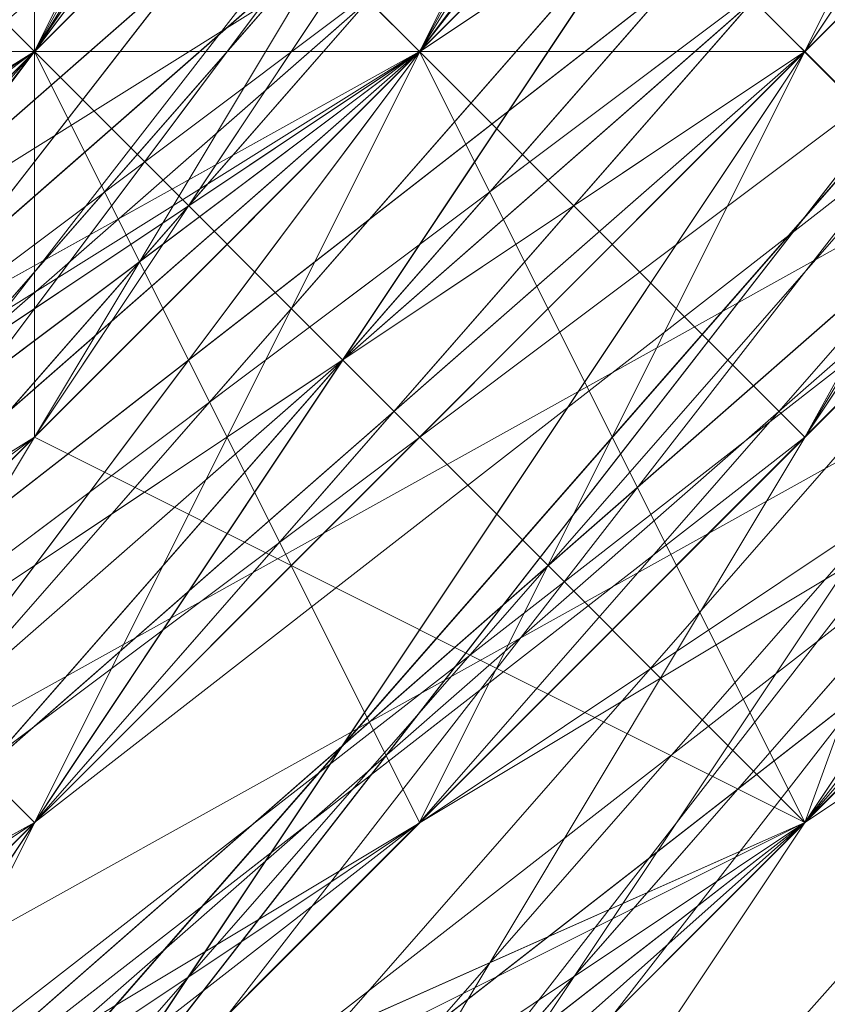
# Model space of a CAD drawing. Units: millimetres. Extents: x 481939 to 490546, y 86791 to 96095.
# Drawn here: x 484025 to 484031, y 89588 to 89596 of the extents above; entities that cross this region are included whole.
import ezdxf

# ---------------------------------------------------------------- set-up
doc = ezdxf.new("R2010")
doc.units = ezdxf.units.MM
doc.layers.add('МАФЫ НАШИ', color=7, linetype='Continuous', lineweight=25)

# ---------------------------------------------------------------- blocks, each defined once
blk = doc.blocks.new('орьтнг86ам')
at = {"layer": 'МАФЫ НАШИ', "lineweight": 13}
for points in [[(484043.6087, 89608.6834), (484024.7812, 89580.4421), (484043.6087, 89608.6834), (484021.6433, 89583.58), (484043.6087, 89608.6834), (484037.3329, 89614.9592), (484043.6087, 89608.6834), (484049.8845, 89643.2005), (484037.3329, 89614.9592), (484037.3329, 89618.0971), (484037.3329, 89614.9592), (484046.7466, 89646.3384)], [(484043.6087, 89633.7867), (484031.057, 89602.4075), (484027.9191, 89605.5455), (484031.057, 89602.4075), (484046.7466, 89630.6488), (484034.1949, 89596.1317), (484031.057, 89602.4075), (484034.1949, 89596.1317), (484009.0916, 89574.1663), (484034.1949, 89596.1317), (484012.2295, 89571.0284), (484034.1949, 89596.1317), (484005.9537, 89580.4421), (484034.1949, 89596.1317), (484009.0916, 89571.0284)], [(484005.9537, 89580.4421), (484031.057, 89602.4075), (484009.0916, 89580.4421), (484031.057, 89602.4075), (484009.0916, 89580.4421), (484031.057, 89602.4075), (484005.9537, 89583.58)], [(484009.0916, 89580.4421), (484034.1949, 89602.4075), (484009.0916, 89580.4421)], [(484046.7466, 89627.5109), (484034.1949, 89592.9938), (484009.0916, 89567.8904), (484034.1949, 89592.9938), (484005.9537, 89571.0284), (484034.1949, 89592.9938), (484027.9191, 89599.2696), (484005.9537, 89571.0284), (483974.5745, 89555.3388), (484005.9537, 89571.0284), (483974.5745, 89561.6146), (484005.9537, 89571.0284), (484005.9537, 89580.4421), (483974.5745, 89561.6146), (483940.0574, 89555.3388), (483974.5745, 89561.6146), (483940.0574, 89558.4767), (483974.5745, 89561.6146), (483974.5745, 89567.8904), (483940.0574, 89558.4767)], [(484056.1604, 89633.7867), (484043.6087, 89599.2696), (484056.1604, 89633.7867), (484040.4708, 89602.4075), (484056.1604, 89633.7867), (484046.7466, 89636.9246), (484040.4708, 89602.4075), (484018.5053, 89574.1663), (484040.4708, 89602.4075), (484015.3674, 89577.3042), (484040.4708, 89602.4075), (484034.1949, 89608.6834), (484015.3674, 89577.3042), (483987.1262, 89558.4767)], [(483977.7124, 89555.3388), (484009.0916, 89574.1663), (484031.057, 89602.4075), (484034.1949, 89596.1317), (484009.0916, 89574.1663), (484034.1949, 89596.1317), (484012.2295, 89571.0284), (484034.1949, 89596.1317), (484046.7466, 89630.6488), (484053.0224, 89624.373), (484034.1949, 89596.1317), (484053.0224, 89624.373), (484037.3329, 89592.9938), (484053.0224, 89624.373)], [(484049.8845, 89652.6142), (484043.6087, 89621.2351), (484049.8845, 89652.6142), (484040.4708, 89621.2351), (484043.6087, 89621.2351), (484027.9191, 89596.1317), (484043.6087, 89621.2351), (484024.7812, 89596.1317), (484027.9191, 89596.1317), (484046.7466, 89621.2351)], [(484046.7466, 89640.0626), (484034.1949, 89611.8213), (484043.6087, 89643.2005), (484034.1949, 89611.8213), (484012.2295, 89583.58), (484012.2295, 89589.8559), (484012.2295, 89583.58), (484034.1949, 89608.6834), (484015.3674, 89577.3042), (484012.2295, 89583.58), (484015.3674, 89577.3042), (483983.9882, 89561.6146), (484015.3674, 89577.3042), (483987.1262, 89558.4767), (484024.7812, 89571.0284), (483987.1262, 89558.4767), (484021.6433, 89574.1663), (484024.7812, 89571.0284), (484056.1604, 89596.1317), (484024.7812, 89571.0284), (484049.8845, 89599.2696)], [(483858.4715, 89646.3384), (483867.8853, 89618.0971), (483855.3336, 89646.3384), (483867.8853, 89618.0971), (483864.7473, 89614.9592), (483886.7128, 89586.718), (483886.7128, 89589.8559), (483914.954, 89571.0284), (483886.7128, 89586.718), (483914.954, 89571.0284), (483914.954, 89567.8904), (483946.3332, 89561.6146), (483946.3332, 89564.7525), (483980.8503, 89567.8904), (483946.3332, 89561.6146), (483980.8503, 89567.8904), (483980.8503, 89564.7525), (484012.2295, 89577.3042), (484009.0916, 89580.4421), (484034.1949, 89602.4075), (484012.2295, 89577.3042), (484034.1949, 89602.4075), (484037.3329, 89602.4075), (484053.0224, 89630.6488)], [(483855.3336, 89640.0626), (483871.0232, 89608.6834), (483892.9886, 89586.718), (483871.0232, 89608.6834), (483892.9886, 89586.718), (483892.9886, 89583.58), (483921.2299, 89564.7525), (483921.2299, 89567.8904), (483955.747, 89564.7525), (483921.2299, 89564.7525), (483955.747, 89564.7525), (483955.747, 89561.6146), (483990.2641, 89564.7525), (483987.1262, 89567.8904), (484015.3674, 89583.58), (483990.2641, 89564.7525), (484015.3674, 89583.58), (484018.5053, 89583.58), (484040.4708, 89608.6834), (484037.3329, 89608.6834), (484049.8845, 89640.0626), (484040.4708, 89608.6834), (484049.8845, 89640.0626)], [(483930.6436, 89564.7525), (483965.1607, 89561.6146), (483962.0228, 89564.7525), (483993.402, 89571.0284), (483965.1607, 89561.6146), (483993.402, 89571.0284), (483996.5399, 89567.8904), (484024.7812, 89586.718), (484021.6433, 89589.8559), (484043.6087, 89614.9592), (484024.7812, 89586.718), (484043.6087, 89614.9592), (484046.7466, 89614.9592), (484056.1604, 89646.3384)], [(483905.5403, 89574.1663), (483936.9195, 89561.6146), (483936.9195, 89564.7525), (483971.4366, 89564.7525), (483936.9195, 89561.6146), (483971.4366, 89564.7525), (483971.4366, 89561.6146), (484002.8158, 89571.0284), (484002.8158, 89574.1663), (484027.9191, 89596.1317), (484002.8158, 89571.0284), (484027.9191, 89596.1317), (484031.057, 89592.9938), (484049.8845, 89621.2351), (484046.7466, 89621.2351), (484053.0224, 89655.7522)], [(483855.3336, 89649.4763), (483864.7473, 89614.9592), (483867.8853, 89618.0971), (483886.7128, 89592.9938), (483864.7473, 89614.9592), (483886.7128, 89592.9938), (483883.5749, 89589.8559), (483911.8161, 89571.0284), (483914.954, 89574.1663), (483946.3332, 89564.7525), (483911.8161, 89571.0284), (483946.3332, 89564.7525), (483946.3332, 89561.6146), (483980.8503, 89564.7525), (483977.7124, 89567.8904), (484009.0916, 89580.4421), (483980.8503, 89564.7525), (484009.0916, 89580.4421), (484012.2295, 89577.3042), (484037.3329, 89599.2696), (484034.1949, 89602.4075), (484049.8845, 89630.6488), (484037.3329, 89599.2696), (484049.8845, 89630.6488)], [(483858.4715, 89643.2005), (483871.0232, 89611.8213), (483855.3336, 89640.0626), (483871.0232, 89611.8213), (483867.8853, 89608.6834), (483889.8507, 89583.58), (483892.9886, 89586.718), (483921.2299, 89571.0284), (483889.8507, 89583.58), (483921.2299, 89571.0284), (483921.2299, 89567.8904), (483952.6091, 89561.6146), (483952.6091, 89564.7525), (483987.1262, 89567.8904), (483952.6091, 89561.6146), (483987.1262, 89567.8904), (483987.1262, 89564.7525), (484018.5053, 89580.4421), (484015.3674, 89583.58), (484037.3329, 89608.6834), (484018.5053, 89580.4421), (484037.3329, 89608.6834), (484040.4708, 89605.5455), (484053.0224, 89636.9246)], [(484049.8845, 89636.9246), (484040.4708, 89605.5455), (484049.8845, 89636.9246), (484037.3329, 89608.6834), (484040.4708, 89605.5455), (484018.5053, 89580.4421), (484015.3674, 89583.58), (483987.1262, 89564.7525), (484015.3674, 89583.58), (483987.1262, 89567.8904), (483987.1262, 89564.7525), (483952.6091, 89561.6146), (483952.6091, 89564.7525), (483921.2299, 89567.8904), (483952.6091, 89564.7525), (483921.2299, 89571.0284), (483921.2299, 89567.8904), (483889.8507, 89583.58), (483892.9886, 89586.718), (483867.8853, 89608.6834), (483892.9886, 89586.718), (483871.0232, 89611.8213), (483867.8853, 89608.6834), (483855.3336, 89640.0626)], [(484053.0224, 89630.6488), (484037.3329, 89599.2696), (484034.1949, 89602.4075), (484012.2295, 89577.3042), (484034.1949, 89602.4075), (484009.0916, 89580.4421), (484012.2295, 89577.3042), (483980.8503, 89564.7525), (483977.7124, 89567.8904), (483946.3332, 89561.6146), (483977.7124, 89567.8904), (483946.3332, 89564.7525), (483946.3332, 89561.6146), (483911.8161, 89571.0284), (483914.954, 89574.1663), (483883.5749, 89589.8559), (483914.954, 89574.1663), (483886.7128, 89592.9938), (483883.5749, 89589.8559), (483864.7473, 89614.9592), (483867.8853, 89618.0971), (483855.3336, 89649.4763), (483867.8853, 89618.0971), (483858.4715, 89649.4763)], [(484049.8845, 89621.2351), (484046.7466, 89621.2351), (484031.057, 89592.9938), (484046.7466, 89621.2351), (484027.9191, 89596.1317), (484031.057, 89592.9938), (484002.8158, 89571.0284), (484002.8158, 89574.1663), (483971.4366, 89561.6146), (484002.8158, 89574.1663), (483971.4366, 89564.7525), (483971.4366, 89561.6146), (483936.9195, 89561.6146), (483936.9195, 89564.7525), (483905.5403, 89574.1663), (483936.9195, 89564.7525), (483905.5403, 89577.3042), (483905.5403, 89574.1663), (483880.4369, 89596.1317), (483861.6094, 89624.373), (483880.4369, 89596.1317), (483864.7473, 89624.373), (483861.6094, 89624.373), (483855.3336, 89655.7522)], [(484053.0224, 89646.3384), (484046.7466, 89614.9592), (484053.0224, 89646.3384), (484043.6087, 89614.9592), (484046.7466, 89614.9592), (484024.7812, 89586.718), (484021.6433, 89589.8559), (483996.5399, 89567.8904), (484021.6433, 89589.8559), (483993.402, 89571.0284), (483996.5399, 89567.8904), (483965.1607, 89561.6146), (483962.0228, 89564.7525), (483930.6436, 89564.7525), (483962.0228, 89564.7525), (483930.6436, 89567.8904)], [(484056.1604, 89640.0626), (484040.4708, 89608.6834), (484037.3329, 89608.6834), (484018.5053, 89583.58), (484037.3329, 89608.6834), (484015.3674, 89583.58), (484018.5053, 89583.58), (483990.2641, 89564.7525), (483987.1262, 89567.8904), (483955.747, 89561.6146), (483987.1262, 89567.8904), (483955.747, 89564.7525), (483955.747, 89561.6146), (483921.2299, 89564.7525), (483921.2299, 89567.8904), (483892.9886, 89583.58), (483921.2299, 89567.8904), (483892.9886, 89586.718), (483892.9886, 89583.58), (483871.0232, 89608.6834), (483855.3336, 89640.0626), (483871.0232, 89608.6834), (483858.4715, 89640.0626)], [(484049.8845, 89630.6488), (484037.3329, 89602.4075), (484049.8845, 89630.6488), (484034.1949, 89602.4075), (484037.3329, 89602.4075), (484012.2295, 89577.3042), (484009.0916, 89580.4421), (483980.8503, 89564.7525), (484009.0916, 89580.4421), (483980.8503, 89567.8904), (483980.8503, 89564.7525), (483946.3332, 89561.6146), (483946.3332, 89564.7525), (483914.954, 89567.8904), (483946.3332, 89564.7525), (483914.954, 89571.0284), (483914.954, 89567.8904), (483886.7128, 89586.718), (483886.7128, 89589.8559), (483864.7473, 89614.9592), (483886.7128, 89589.8559), (483867.8853, 89618.0971), (483864.7473, 89614.9592), (483855.3336, 89646.3384)], [(484053.0224, 89646.3384), (484043.6087, 89614.9592), (484021.6433, 89589.8559), (484018.5053, 89589.8559), (484040.4708, 89614.9592), (484021.6433, 89589.8559), (484040.4708, 89614.9592), (484037.3329, 89614.9592), (484046.7466, 89643.2005), (484040.4708, 89614.9592), (484046.7466, 89643.2005), (484046.7466, 89640.0626), (484049.8845, 89671.4417), (484046.7466, 89643.2005), (484049.8845, 89671.4417)], [(484049.8845, 89640.0626), (484037.3329, 89608.6834), (484053.0224, 89636.9246), (484037.3329, 89608.6834), (484040.4708, 89608.6834), (484018.5053, 89583.58), (484015.3674, 89586.718), (483987.1262, 89571.0284), (484018.5053, 89583.58), (483987.1262, 89571.0284), (483987.1262, 89567.8904), (483955.747, 89561.6146), (483952.6091, 89564.7525), (483921.2299, 89571.0284), (483955.747, 89561.6146), (483921.2299, 89571.0284), (483921.2299, 89567.8904), (483892.9886, 89583.58), (483892.9886, 89586.718), (483874.1611, 89611.8213), (483892.9886, 89583.58), (483874.1611, 89611.8213), (483871.0232, 89608.6834), (483858.4715, 89640.0626)], [(484053.0224, 89662.028), (484046.7466, 89630.6488), (484056.1604, 89665.1659), (484046.7466, 89630.6488), (484053.0224, 89630.6488), (484037.3329, 89602.4075), (484031.057, 89602.4075), (484009.0916, 89580.4421), (484037.3329, 89602.4075), (484009.0916, 89580.4421), (484012.2295, 89577.3042), (483980.8503, 89564.7525), (483977.7124, 89567.8904), (483946.3332, 89564.7525), (483980.8503, 89564.7525), (483946.3332, 89564.7525), (483946.3332, 89561.6146), (483914.954, 89571.0284)], [(484049.8845, 89624.373), (484043.6087, 89624.373), (484027.9191, 89596.1317), (484049.8845, 89624.373), (484027.9191, 89596.1317), (484031.057, 89596.1317), (484005.9537, 89574.1663), (484002.8158, 89577.3042), (483971.4366, 89567.8904), (484005.9537, 89574.1663), (483971.4366, 89567.8904), (483971.4366, 89561.6146), (483940.0574, 89561.6146), (483940.0574, 89567.8904), (483908.6782, 89577.3042), (483940.0574, 89561.6146), (483908.6782, 89577.3042)], [(484053.0224, 89649.4763), (484040.4708, 89618.0971), (484056.1604, 89649.4763), (484040.4708, 89618.0971), (484046.7466, 89614.9592), (484024.7812, 89589.8559), (484021.6433, 89592.9938), (483996.5399, 89574.1663), (484024.7812, 89589.8559), (483996.5399, 89574.1663), (483996.5399, 89571.0284), (483965.1607, 89561.6146), (483965.1607, 89564.7525), (483930.6436, 89567.8904), (483965.1607, 89561.6146), (483930.6436, 89567.8904)], [(484053.0224, 89640.0626), (484040.4708, 89608.6834), (484037.3329, 89611.8213), (484015.3674, 89586.718), (484040.4708, 89608.6834), (484015.3674, 89586.718), (484018.5053, 89583.58), (483990.2641, 89567.8904), (483987.1262, 89571.0284), (483955.747, 89564.7525), (483990.2641, 89567.8904), (483955.747, 89564.7525), (483955.747, 89561.6146), (483924.3678, 89567.8904)], [(484053.0224, 89633.7867), (484046.7466, 89633.7867), (484034.1949, 89605.5455), (484053.0224, 89633.7867), (484034.1949, 89605.5455), (484037.3329, 89602.4075), (484012.2295, 89580.4421), (484009.0916, 89583.58), (483980.8503, 89567.8904), (484012.2295, 89580.4421), (483980.8503, 89567.8904), (483983.9882, 89564.7525), (483949.4711, 89561.6146), (483949.4711, 89564.7525), (483918.092, 89574.1663), (483949.4711, 89561.6146), (483918.092, 89574.1663)], [(483914.954, 89567.8904), (483949.4711, 89561.6146), (483949.4711, 89564.7525), (483983.9882, 89564.7525), (483949.4711, 89564.7525), (483980.8503, 89567.8904), (483983.9882, 89564.7525), (484012.2295, 89580.4421), (484009.0916, 89583.58), (484037.3329, 89602.4075), (484009.0916, 89583.58), (484034.1949, 89605.5455), (484037.3329, 89602.4075), (484053.0224, 89633.7867), (484046.7466, 89633.7867), (484056.1604, 89665.1659), (484046.7466, 89633.7867), (484053.0224, 89665.1659)], [(483924.3678, 89571.0284), (483955.747, 89561.6146), (483924.3678, 89571.0284), (483955.747, 89564.7525), (483955.747, 89561.6146), (483990.2641, 89567.8904), (483987.1262, 89571.0284), (484018.5053, 89583.58), (483987.1262, 89571.0284), (484015.3674, 89586.718), (484018.5053, 89583.58), (484040.4708, 89608.6834), (484037.3329, 89611.8213), (484053.0224, 89640.0626), (484037.3329, 89611.8213), (484049.8845, 89640.0626)], [(483930.6436, 89564.7525), (483965.1607, 89561.6146), (483965.1607, 89564.7525), (483996.5399, 89571.0284), (483965.1607, 89564.7525), (483996.5399, 89574.1663), (483996.5399, 89571.0284), (484024.7812, 89589.8559), (484021.6433, 89592.9938), (484046.7466, 89614.9592), (484021.6433, 89592.9938), (484040.4708, 89618.0971), (484046.7466, 89614.9592), (484056.1604, 89649.4763)], [(483908.6782, 89574.1663), (483940.0574, 89561.6146), (483940.0574, 89567.8904), (483971.4366, 89561.6146), (483940.0574, 89567.8904), (483971.4366, 89567.8904), (483971.4366, 89561.6146), (484005.9537, 89574.1663), (484002.8158, 89577.3042), (484031.057, 89596.1317), (484002.8158, 89577.3042), (484027.9191, 89596.1317), (484031.057, 89596.1317), (484049.8845, 89624.373), (484043.6087, 89624.373), (484056.1604, 89655.7522), (484043.6087, 89624.373), (484053.0224, 89655.7522)], [(483914.954, 89574.1663), (483946.3332, 89561.6146), (483914.954, 89574.1663), (483946.3332, 89564.7525), (483946.3332, 89561.6146), (483980.8503, 89564.7525), (483977.7124, 89567.8904), (484012.2295, 89577.3042), (483977.7124, 89567.8904), (484009.0916, 89580.4421), (484012.2295, 89577.3042), (484037.3329, 89602.4075), (484031.057, 89602.4075), (484053.0224, 89630.6488), (484031.057, 89602.4075), (484046.7466, 89630.6488), (484053.0224, 89630.6488)], [(483861.6094, 89640.0626), (483871.0232, 89608.6834), (483861.6094, 89640.0626), (483874.1611, 89611.8213), (483871.0232, 89608.6834), (483892.9886, 89583.58), (483892.9886, 89586.718), (483921.2299, 89567.8904), (483892.9886, 89586.718), (483921.2299, 89571.0284), (483921.2299, 89567.8904), (483955.747, 89561.6146), (483952.6091, 89564.7525), (483987.1262, 89567.8904), (483952.6091, 89564.7525), (483987.1262, 89571.0284), (483987.1262, 89567.8904), (484018.5053, 89583.58), (484015.3674, 89586.718), (484040.4708, 89608.6834), (484015.3674, 89586.718), (484037.3329, 89608.6834), (484040.4708, 89608.6834), (484053.0224, 89636.9246)], [(483905.5403, 89583.58), (483936.9195, 89571.0284), (483908.6782, 89580.4421), (483936.9195, 89571.0284), (483933.7815, 89571.0284), (483965.1607, 89571.0284), (483936.9195, 89571.0284), (483965.1607, 89571.0284), (483993.402, 89577.3042), (483965.1607, 89571.0284), (483993.402, 89577.3042), (483993.402, 89574.1663), (484018.5053, 89592.9938), (483993.402, 89577.3042), (484018.5053, 89592.9938), (484021.6433, 89589.8559), (484040.4708, 89614.9592), (484018.5053, 89592.9938), (484040.4708, 89614.9592), (484046.7466, 89608.6834), (484059.2983, 89643.2005), (484040.4708, 89614.9592), (484059.2983, 89643.2005)], [(484037.3329, 89611.8213), (484015.3674, 89586.718), (484037.3329, 89608.6834), (484012.2295, 89586.718), (484037.3329, 89608.6834), (484015.3674, 89583.58), (484012.2295, 89586.718), (483987.1262, 89574.1663), (484012.2295, 89586.718), (483987.1262, 89571.0284), (483987.1262, 89574.1663), (483958.8849, 89567.8904), (483987.1262, 89574.1663), (483955.747, 89567.8904)], [(484049.8845, 89640.0626), (484037.3329, 89608.6834), (484015.3674, 89583.58), (483987.1262, 89567.8904), (483955.747, 89564.7525), (483921.2299, 89567.8904), (483892.9886, 89586.718), (483871.0232, 89608.6834), (483892.9886, 89586.718), (483892.9886, 89583.58), (483871.0232, 89608.6834), (483858.4715, 89640.0626)], [(484002.8158, 89564.7525), (484027.9191, 89589.8559), (484043.6087, 89621.2351), (484049.8845, 89614.9592), (484027.9191, 89589.8559), (484049.8845, 89614.9592), (484031.057, 89586.718), (484049.8845, 89614.9592)], [(484034.1949, 89592.9938), (484009.0916, 89567.8904), (484034.1949, 89592.9938), (484005.9537, 89571.0284), (484034.1949, 89592.9938), (484027.9191, 89599.2696), (484034.1949, 89592.9938), (484046.7466, 89627.5109), (484027.9191, 89599.2696), (484027.9191, 89605.5455), (484027.9191, 89599.2696), (484043.6087, 89630.6488), (484046.7466, 89665.1659), (484043.6087, 89630.6488), (484046.7466, 89662.028)], [(484021.6433, 89583.58), (483993.402, 89561.6146), (484021.6433, 89583.58), (483993.402, 89564.7525), (484021.6433, 89583.58), (484018.5053, 89589.8559), (484021.6433, 89583.58), (484037.3329, 89614.9592), (484018.5053, 89589.8559), (484018.5053, 89592.9938), (484018.5053, 89589.8559), (484037.3329, 89618.0971), (484046.7466, 89649.4763), (484037.3329, 89618.0971), (484046.7466, 89646.3384)], [(483968.2986, 89558.4767), (484002.8158, 89567.8904), (483968.2986, 89564.7525), (484002.8158, 89567.8904), (483968.2986, 89555.3388), (484002.8158, 89567.8904), (483968.2986, 89558.4767), (484002.8158, 89567.8904), (483999.6778, 89577.3042), (484002.8158, 89567.8904), (484024.7812, 89596.1317), (483999.6778, 89577.3042), (483999.6778, 89580.4421), (483999.6778, 89577.3042), (484024.7812, 89599.2696), (484040.4708, 89627.5109), (484024.7812, 89599.2696), (484040.4708, 89627.5109), (484046.7466, 89658.8901), (484040.4708, 89627.5109), (484046.7466, 89655.7522)], [(483955.747, 89567.8904), (483987.1262, 89571.0284), (483955.747, 89567.8904), (483987.1262, 89571.0284), (483983.9882, 89567.8904), (484015.3674, 89583.58), (483987.1262, 89571.0284), (484015.3674, 89583.58), (484018.5053, 89577.3042), (484040.4708, 89602.4075), (484015.3674, 89583.58), (484040.4708, 89602.4075), (484018.5053, 89574.1663), (484040.4708, 89602.4075), (484015.3674, 89577.3042), (484040.4708, 89602.4075), (484034.1949, 89608.6834), (484040.4708, 89602.4075), (484046.7466, 89636.9246), (484034.1949, 89608.6834), (484034.1949, 89611.8213), (484034.1949, 89608.6834), (484046.7466, 89640.0626)], [(484049.8845, 89614.9592), (484031.057, 89586.718), (484049.8845, 89614.9592), (484027.9191, 89589.8559), (484049.8845, 89614.9592), (484043.6087, 89621.2351), (484049.8845, 89614.9592)], [(484002.8158, 89577.3042), (484027.9191, 89596.1317), (484002.8158, 89580.4421), (484027.9191, 89596.1317), (484002.8158, 89574.1663)], [(483999.6778, 89577.3042), (484024.7812, 89596.1317), (484002.8158, 89574.1663), (484024.7812, 89596.1317), (484021.6433, 89596.1317), (484040.4708, 89621.2351), (484024.7812, 89596.1317), (484040.4708, 89621.2351)], [(483914.954, 89577.3042), (483943.1953, 89567.8904), (483914.954, 89574.1663), (483943.1953, 89567.8904), (483943.1953, 89571.0284), (483974.5745, 89571.0284), (483943.1953, 89567.8904), (483974.5745, 89571.0284), (483971.4366, 89571.0284), (483999.6778, 89580.4421), (483974.5745, 89571.0284), (483999.6778, 89580.4421), (483999.6778, 89577.3042), (484024.7812, 89596.1317), (483999.6778, 89580.4421), (484024.7812, 89596.1317), (484024.7812, 89592.9938), (484043.6087, 89621.2351), (484024.7812, 89596.1317), (484043.6087, 89621.2351), (484049.8845, 89618.0971)], [(484053.0224, 89655.7522), (484043.6087, 89624.373), (484053.0224, 89655.7522), (484043.6087, 89624.373), (484024.7812, 89599.2696), (484043.6087, 89624.373), (484027.9191, 89596.1317), (484024.7812, 89599.2696), (484024.7812, 89596.1317), (484043.6087, 89624.373), (484024.7812, 89599.2696), (484043.6087, 89624.373), (484053.0224, 89655.7522), (484049.8845, 89687.1313), (484056.1604, 89687.1313), (484043.6087, 89718.5105), (484049.8845, 89687.1313), (484043.6087, 89718.5105)], [(484037.3329, 89608.6834), (484015.3674, 89583.58), (483987.1262, 89567.8904), (483983.9882, 89571.0284), (484012.2295, 89586.718), (483987.1262, 89567.8904), (484012.2295, 89586.718), (483987.1262, 89567.8904), (484012.2295, 89586.718), (483983.9882, 89571.0284), (483987.1262, 89567.8904), (483952.6091, 89564.7525), (483921.2299, 89571.0284), (483892.9886, 89586.718), (483896.1265, 89589.8559), (483874.1611, 89614.9592), (483892.9886, 89586.718), (483874.1611, 89614.9592), (483877.299, 89618.0971), (483864.7473, 89646.3384), (483874.1611, 89614.9592), (483864.7473, 89646.3384)], [(484027.9191, 89589.8559), (484002.8158, 89564.7525), (484031.057, 89589.8559), (484002.8158, 89567.8904), (484031.057, 89589.8559), (484024.7812, 89596.1317), (484002.8158, 89567.8904), (483968.2986, 89555.3388), (483999.6778, 89567.8904), (484024.7812, 89596.1317), (484027.9191, 89589.8559), (483999.6778, 89567.8904), (484027.9191, 89589.8559), (484002.8158, 89564.7525), (484031.057, 89589.8559), (484043.6087, 89624.373)], [(484049.8845, 89618.0971), (484031.057, 89589.8559), (484049.8845, 89618.0971), (484034.1949, 89586.718), (484049.8845, 89618.0971), (484031.057, 89589.8559), (484049.8845, 89618.0971)], [(484049.8845, 89643.2005), (484043.6087, 89608.6834), (484024.7812, 89580.4421), (484043.6087, 89608.6834), (484021.6433, 89583.58), (484043.6087, 89608.6834), (484037.3329, 89614.9592), (484021.6433, 89583.58), (483993.402, 89561.6146), (484021.6433, 89583.58), (483993.402, 89564.7525), (484021.6433, 89583.58), (484018.5053, 89589.8559), (483993.402, 89564.7525), (483958.8849, 89555.3388), (483993.402, 89564.7525), (483958.8849, 89558.4767), (483993.402, 89564.7525), (483990.2641, 89574.1663), (483958.8849, 89558.4767)], [(483968.2986, 89564.7525), (483999.6778, 89574.1663), (483968.2986, 89567.8904), (483999.6778, 89574.1663), (484002.8158, 89567.8904), (484031.057, 89589.8559), (483999.6778, 89574.1663), (484031.057, 89589.8559), (484002.8158, 89564.7525), (484027.9191, 89589.8559), (483999.6778, 89567.8904), (484027.9191, 89589.8559), (484024.7812, 89596.1317), (484027.9191, 89589.8559), (484043.6087, 89621.2351), (484024.7812, 89596.1317), (484024.7812, 89599.2696), (484024.7812, 89596.1317), (484040.4708, 89627.5109)], [(484040.4708, 89624.373), (484021.6433, 89599.2696), (484040.4708, 89627.5109), (484021.6433, 89599.2696), (483996.5399, 89577.3042), (483996.5399, 89580.4421), (483996.5399, 89577.3042), (484024.7812, 89596.1317), (483999.6778, 89567.8904), (483996.5399, 89577.3042), (483999.6778, 89567.8904), (483968.2986, 89558.4767), (483999.6778, 89567.8904), (483968.2986, 89555.3388), (483999.6778, 89567.8904)], [(483933.7815, 89574.1663), (483965.1607, 89571.0284), (483933.7815, 89574.1663), (483965.1607, 89571.0284), (483996.5399, 89580.4421), (483965.1607, 89571.0284), (483993.402, 89580.4421), (483996.5399, 89580.4421), (484024.7812, 89599.2696), (483996.5399, 89580.4421), (484021.6433, 89599.2696), (484024.7812, 89599.2696), (484043.6087, 89624.373), (484024.7812, 89599.2696), (484040.4708, 89624.373), (484043.6087, 89624.373), (484027.9191, 89596.1317), (484031.057, 89589.8559), (484049.8845, 89618.0971), (484027.9191, 89596.1317), (484049.8845, 89618.0971)], [(484053.0224, 89627.5109), (484031.057, 89602.4075), (484053.0224, 89627.5109), (484037.3329, 89596.1317), (484031.057, 89602.4075), (484009.0916, 89583.58), (484031.057, 89602.4075), (484009.0916, 89580.4421), (484009.0916, 89583.58)], [(484040.4708, 89624.373), (484024.7812, 89596.1317), (484021.6433, 89599.2696), (484024.7812, 89596.1317), (484043.6087, 89624.373), (484031.057, 89589.8559), (484024.7812, 89596.1317), (484031.057, 89589.8559), (484002.8158, 89567.8904), (484031.057, 89589.8559), (484002.8158, 89564.7525), (484037.3329, 89583.58), (484002.8158, 89564.7525), (484034.1949, 89583.58), (484037.3329, 89583.58), (484062.4362, 89611.8213), (484037.3329, 89583.58), (484059.2983, 89614.9592)], [(484037.3329, 89596.1317), (484009.0916, 89580.4421), (484037.3329, 89596.1317), (484009.0916, 89574.1663)], [(484009.0916, 89580.4421), (484031.057, 89602.4075), (484027.9191, 89602.4075), (484005.9537, 89583.58), (484031.057, 89602.4075), (484005.9537, 89583.58), (484034.1949, 89605.5455), (484005.9537, 89583.58), (484031.057, 89605.5455), (484034.1949, 89605.5455), (484009.0916, 89583.58)], [(484005.9537, 89580.4421), (484031.057, 89599.2696), (484005.9537, 89583.58), (484031.057, 89599.2696), (484034.1949, 89596.1317), (484053.0224, 89624.373), (484031.057, 89599.2696), (484053.0224, 89624.373)], [(483968.2986, 89567.8904), (483999.6778, 89577.3042), (483971.4366, 89571.0284), (483999.6778, 89577.3042), (483999.6778, 89574.1663), (484024.7812, 89592.9938), (483999.6778, 89577.3042), (484024.7812, 89592.9938), (484031.057, 89589.8559), (484049.8845, 89618.0971), (484024.7812, 89592.9938), (484049.8845, 89618.0971), (484034.1949, 89586.718), (484059.2983, 89614.9592), (484034.1949, 89586.718), (484056.1604, 89618.0971)], [(484046.7466, 89608.6834), (484021.6433, 89589.8559), (484046.7466, 89608.6834), (484024.7812, 89583.58), (484021.6433, 89589.8559), (483993.402, 89574.1663), (484021.6433, 89589.8559), (483993.402, 89571.0284), (483993.402, 89574.1663), (483965.1607, 89571.0284), (483993.402, 89574.1663), (483962.0228, 89567.8904), (483965.1607, 89571.0284), (483936.9195, 89567.8904), (483965.1607, 89571.0284), (483936.9195, 89571.0284), (483936.9195, 89567.8904), (483905.5403, 89577.3042), (483936.9195, 89567.8904), (483908.6782, 89580.4421), (483905.5403, 89577.3042)], [(483930.6436, 89574.1663), (483965.1607, 89571.0284), (483930.6436, 89574.1663), (483962.0228, 89571.0284), (483965.1607, 89571.0284), (483999.6778, 89580.4421), (483965.1607, 89571.0284), (483996.5399, 89580.4421), (483999.6778, 89580.4421), (484027.9191, 89596.1317), (483999.6778, 89580.4421), (484024.7812, 89599.2696), (484027.9191, 89596.1317), (484002.8158, 89577.3042), (484002.8158, 89567.8904), (484031.057, 89589.8559), (484002.8158, 89577.3042), (484031.057, 89589.8559)], [(484009.0916, 89574.1663), (484031.057, 89602.4075), (484005.9537, 89580.4421)], [(484005.9537, 89580.4421), (484027.9191, 89599.2696), (484005.9537, 89571.0284)]]:
    blk.add_lwpolyline(points, dxfattribs=at)
for points in [[(484024.7812, 89599.2696), (484002.8158, 89580.4421), (484027.9191, 89596.1317), (484024.7812, 89599.2696), (484027.9191, 89596.1317), (484043.6087, 89624.373), (484053.0224, 89655.7522), (484043.6087, 89624.373), (484024.7812, 89599.2696), (484043.6087, 89624.373)], [(484049.8845, 89624.373), (484062.4362, 89655.7522), (484056.1604, 89621.2351), (484031.057, 89596.1317)], [(484049.8845, 89624.373), (484062.4362, 89655.7522), (484056.1604, 89621.2351), (484031.057, 89596.1317)], [(484043.6087, 89624.373), (484053.0224, 89652.6142), (484043.6087, 89621.2351), (484043.6087, 89624.373), (484043.6087, 89621.2351), (484024.7812, 89596.1317)], [(484043.6087, 89621.2351), (484024.7812, 89596.1317), (484040.4708, 89621.2351), (484043.6087, 89621.2351), (484040.4708, 89621.2351), (484049.8845, 89652.6142), (484043.6087, 89621.2351), (484049.8845, 89652.6142)], [(484043.6087, 89624.373), (484059.2983, 89652.6142), (484049.8845, 89618.0971), (484043.6087, 89624.373), (484049.8845, 89618.0971), (484027.9191, 89596.1317)], [(484046.7466, 89621.2351), (484049.8845, 89652.6142), (484043.6087, 89621.2351), (484046.7466, 89621.2351), (484043.6087, 89621.2351), (484027.9191, 89596.1317)], [(484053.0224, 89618.0971), (484031.057, 89589.8559), (484049.8845, 89618.0971), (484062.4362, 89652.6142)], [(484053.0224, 89618.0971), (484031.057, 89589.8559), (484049.8845, 89618.0971), (484062.4362, 89652.6142)], [(484043.6087, 89621.2351), (484059.2983, 89649.4763), (484049.8845, 89618.0971), (484043.6087, 89621.2351), (484049.8845, 89618.0971), (484024.7812, 89592.9938)], [(484053.0224, 89614.9592), (484031.057, 89589.8559), (484049.8845, 89618.0971), (484062.4362, 89649.4763)], [(484053.0224, 89614.9592), (484031.057, 89589.8559), (484049.8845, 89618.0971), (484062.4362, 89649.4763)], [(484043.6087, 89614.9592), (484049.8845, 89646.3384), (484040.4708, 89614.9592), (484043.6087, 89614.9592), (484040.4708, 89614.9592), (484021.6433, 89589.8559)], [(484046.7466, 89614.9592), (484062.4362, 89646.3384), (484053.0224, 89611.8213), (484024.7812, 89589.8559)], [(484046.7466, 89614.9592), (484062.4362, 89646.3384), (484053.0224, 89611.8213), (484024.7812, 89589.8559)], [(484040.4708, 89614.9592), (484059.2983, 89643.2005), (484046.7466, 89608.6834), (484040.4708, 89614.9592), (484046.7466, 89608.6834), (484021.6433, 89589.8559)], [(484049.8845, 89608.6834), (484024.7812, 89583.58), (484046.7466, 89608.6834), (484062.4362, 89643.2005)], [(484049.8845, 89608.6834), (484024.7812, 89583.58), (484046.7466, 89608.6834), (484062.4362, 89643.2005)], [(484037.3329, 89608.6834), (484046.7466, 89640.0626), (484034.1949, 89608.6834), (484037.3329, 89608.6834), (484034.1949, 89608.6834), (484015.3674, 89583.58)], [(484040.4708, 89608.6834), (484062.4362, 89640.0626), (484046.7466, 89605.5455), (484018.5053, 89583.58)], [(484040.4708, 89608.6834), (484062.4362, 89640.0626), (484046.7466, 89605.5455), (484018.5053, 89583.58)], [(484046.7466, 89605.5455), (484056.1604, 89640.0626), (484040.4708, 89608.6834), (484021.6433, 89577.3042)], [(484046.7466, 89605.5455), (484056.1604, 89640.0626), (484040.4708, 89608.6834), (484021.6433, 89577.3042)], [(484037.3329, 89608.6834), (484046.7466, 89636.9246), (484034.1949, 89608.6834), (484037.3329, 89608.6834), (484034.1949, 89608.6834), (484015.3674, 89583.58)], [(484040.4708, 89608.6834), (484059.2983, 89636.9246), (484046.7466, 89602.4075), (484018.5053, 89583.58)], [(484040.4708, 89608.6834), (484059.2983, 89636.9246), (484046.7466, 89602.4075), (484018.5053, 89583.58)], [(484046.7466, 89602.4075), (484053.0224, 89636.9246), (484040.4708, 89605.5455), (484021.6433, 89577.3042)], [(484046.7466, 89602.4075), (484053.0224, 89636.9246), (484040.4708, 89605.5455), (484021.6433, 89577.3042)], [(484037.3329, 89608.6834), (484056.1604, 89633.7867), (484040.4708, 89602.4075), (484037.3329, 89608.6834), (484040.4708, 89602.4075), (484015.3674, 89583.58)], [(484046.7466, 89599.2696), (484018.5053, 89574.1663), (484043.6087, 89602.4075), (484062.4362, 89633.7867)], [(484043.6087, 89602.4075), (484018.5053, 89577.3042), (484040.4708, 89602.4075), (484059.2983, 89633.7867)], [(484046.7466, 89599.2696), (484018.5053, 89574.1663), (484043.6087, 89602.4075), (484062.4362, 89633.7867)], [(484043.6087, 89602.4075), (484018.5053, 89577.3042), (484040.4708, 89602.4075), (484059.2983, 89633.7867)], [(484034.1949, 89602.4075), (484046.7466, 89630.6488), (484031.057, 89602.4075), (484034.1949, 89602.4075), (484031.057, 89602.4075), (484009.0916, 89580.4421)], [(484034.1949, 89602.4075), (484046.7466, 89630.6488), (484031.057, 89602.4075), (484034.1949, 89602.4075), (484031.057, 89602.4075), (484009.0916, 89580.4421)], [(484037.3329, 89602.4075), (484059.2983, 89630.6488), (484043.6087, 89599.2696), (484012.2295, 89580.4421)], [(484037.3329, 89602.4075), (484059.2983, 89630.6488), (484043.6087, 89599.2696), (484012.2295, 89580.4421)], [(484040.4708, 89596.1317), (484053.0224, 89630.6488), (484037.3329, 89599.2696), (484015.3674, 89571.0284)], [(484043.6087, 89596.1317), (484053.0224, 89630.6488), (484037.3329, 89602.4075), (484015.3674, 89574.1663)], [(484040.4708, 89596.1317), (484053.0224, 89630.6488), (484037.3329, 89599.2696), (484015.3674, 89571.0284)], [(484043.6087, 89596.1317), (484053.0224, 89630.6488), (484037.3329, 89602.4075), (484015.3674, 89574.1663)], [(484027.9191, 89599.2696), (484034.1949, 89592.9938), (484046.7466, 89627.5109), (484027.9191, 89599.2696), (484046.7466, 89627.5109), (484043.6087, 89630.6488)], [(484031.057, 89602.4075), (484046.7466, 89627.5109), (484031.057, 89599.2696), (484031.057, 89602.4075), (484031.057, 89599.2696), (484005.9537, 89583.58)], [(484031.057, 89602.4075), (484053.0224, 89627.5109), (484037.3329, 89596.1317), (484031.057, 89602.4075), (484037.3329, 89596.1317), (484009.0916, 89580.4421)], [(484037.3329, 89602.4075), (484059.2983, 89627.5109), (484040.4708, 89596.1317), (484012.2295, 89577.3042)], [(484037.3329, 89602.4075), (484059.2983, 89627.5109), (484040.4708, 89596.1317), (484012.2295, 89577.3042)], [(484024.7812, 89599.2696), (484024.7812, 89596.1317), (484040.4708, 89627.5109)], [(484024.7812, 89596.1317), (484031.057, 89589.8559), (484043.6087, 89624.373), (484024.7812, 89596.1317), (484043.6087, 89624.373), (484040.4708, 89627.5109)], [(484027.9191, 89596.1317), (483999.6778, 89580.4421), (484024.7812, 89599.2696), (484027.9191, 89596.1317), (484024.7812, 89599.2696), (484043.6087, 89624.373)], [(484024.7812, 89599.2696), (484043.6087, 89624.373), (484024.7812, 89596.1317), (484024.7812, 89599.2696), (484024.7812, 89596.1317), (483999.6778, 89580.4421)], [(484031.057, 89599.2696), (484053.0224, 89624.373), (484034.1949, 89596.1317), (484031.057, 89599.2696), (484034.1949, 89596.1317), (484005.9537, 89580.4421)], [(484040.4708, 89592.9938), (484009.0916, 89574.1663), (484037.3329, 89596.1317), (484056.1604, 89624.373)], [(484037.3329, 89592.9938), (484009.0916, 89571.0284), (484034.1949, 89596.1317), (484056.1604, 89624.373)], [(484040.4708, 89592.9938), (484009.0916, 89574.1663), (484037.3329, 89596.1317), (484056.1604, 89624.373)], [(484037.3329, 89592.9938), (484009.0916, 89571.0284), (484034.1949, 89596.1317), (484056.1604, 89624.373)], [(484021.6433, 89599.2696), (484024.7812, 89596.1317), (484040.4708, 89624.373)], [(484024.7812, 89596.1317), (484027.9191, 89589.8559), (484043.6087, 89621.2351), (484024.7812, 89596.1317), (484043.6087, 89621.2351), (484040.4708, 89624.373)], [(484049.8845, 89624.373), (484031.057, 89596.1317), (484027.9191, 89596.1317)], [(484024.7812, 89596.1317), (484043.6087, 89621.2351), (484024.7812, 89592.9938), (484024.7812, 89596.1317), (484024.7812, 89592.9938), (483999.6778, 89577.3042)], [(484024.7812, 89596.1317), (484040.4708, 89621.2351), (484021.6433, 89596.1317), (484024.7812, 89596.1317), (484021.6433, 89596.1317), (483999.6778, 89577.3042)], [(484027.9191, 89596.1317), (484043.6087, 89621.2351), (484024.7812, 89596.1317), (484027.9191, 89596.1317), (484024.7812, 89596.1317), (484002.8158, 89574.1663)], [(484031.057, 89596.1317), (484056.1604, 89621.2351), (484037.3329, 89589.8559), (484005.9537, 89574.1663)], [(484034.1949, 89589.8559), (484049.8845, 89621.2351), (484031.057, 89592.9938), (484005.9537, 89567.8904)], [(484031.057, 89596.1317), (484056.1604, 89621.2351), (484037.3329, 89589.8559), (484005.9537, 89574.1663)], [(484034.1949, 89589.8559), (484049.8845, 89621.2351), (484031.057, 89592.9938), (484005.9537, 89567.8904)], [(484031.057, 89592.9938), (484049.8845, 89621.2351), (484046.7466, 89621.2351)], [(484024.7812, 89592.9938), (484049.8845, 89618.0971), (484031.057, 89589.8559), (484024.7812, 89592.9938), (484031.057, 89589.8559), (483999.6778, 89574.1663)], [(484034.1949, 89586.718), (484002.8158, 89567.8904), (484031.057, 89589.8559), (484053.0224, 89618.0971)], [(484034.1949, 89586.718), (484002.8158, 89567.8904), (484031.057, 89589.8559), (484053.0224, 89618.0971)], [(484027.9191, 89596.1317), (484049.8845, 89618.0971), (484031.057, 89589.8559), (484027.9191, 89596.1317), (484031.057, 89589.8559), (484002.8158, 89577.3042)], [(484018.5053, 89589.8559), (484021.6433, 89583.58), (484037.3329, 89614.9592), (484018.5053, 89589.8559), (484037.3329, 89614.9592), (484037.3329, 89618.0971)], [(484018.5053, 89592.9938), (484040.4708, 89614.9592), (484021.6433, 89589.8559), (484018.5053, 89592.9938), (484021.6433, 89589.8559), (483993.402, 89574.1663)], [(484021.6433, 89589.8559), (484040.4708, 89614.9592), (484018.5053, 89589.8559), (484021.6433, 89589.8559), (484018.5053, 89589.8559), (483993.402, 89571.0284)], [(484031.057, 89583.58), (484046.7466, 89614.9592), (484024.7812, 89586.718), (483999.6778, 89564.7525)], [(484031.057, 89583.58), (484046.7466, 89614.9592), (484024.7812, 89586.718), (483999.6778, 89564.7525)], [(484031.057, 89586.718), (484002.8158, 89567.8904), (484031.057, 89589.8559), (484053.0224, 89614.9592)], [(484031.057, 89586.718), (484002.8158, 89567.8904), (484031.057, 89589.8559), (484053.0224, 89614.9592)], [(484046.7466, 89614.9592), (484024.7812, 89589.8559), (484021.6433, 89592.9938)], [(484024.7812, 89586.718), (484046.7466, 89614.9592), (484043.6087, 89614.9592)], [(484024.7812, 89589.8559), (484053.0224, 89611.8213), (484031.057, 89583.58), (483996.5399, 89571.0284)], [(484024.7812, 89589.8559), (484053.0224, 89611.8213), (484031.057, 89583.58), (483996.5399, 89571.0284)], [(484012.2295, 89583.58), (484015.3674, 89577.3042), (484034.1949, 89608.6834), (484012.2295, 89583.58), (484034.1949, 89608.6834), (484034.1949, 89611.8213)], [(484015.3674, 89586.718), (483983.9882, 89574.1663), (484012.2295, 89586.718), (484015.3674, 89586.718), (484012.2295, 89586.718), (484037.3329, 89608.6834)], [(484012.2295, 89586.718), (484037.3329, 89608.6834), (484015.3674, 89583.58), (484012.2295, 89586.718), (484015.3674, 89583.58), (483987.1262, 89571.0284)], [(484015.3674, 89583.58), (484034.1949, 89608.6834), (484012.2295, 89586.718), (484015.3674, 89583.58), (484012.2295, 89586.718), (483987.1262, 89567.8904)], [(484015.3674, 89583.58), (484034.1949, 89608.6834), (484012.2295, 89586.718), (484015.3674, 89583.58), (484012.2295, 89586.718), (483987.1262, 89567.8904)], [(484021.6433, 89577.3042), (484040.4708, 89608.6834), (484018.5053, 89583.58), (483990.2641, 89561.6146)], [(484021.6433, 89577.3042), (484040.4708, 89608.6834), (484018.5053, 89583.58), (483990.2641, 89561.6146)], [(484024.7812, 89580.4421), (483993.402, 89564.7525), (484024.7812, 89583.58), (484049.8845, 89608.6834)], [(484024.7812, 89580.4421), (483993.402, 89564.7525), (484024.7812, 89583.58), (484049.8845, 89608.6834)], [(484021.6433, 89589.8559), (484046.7466, 89608.6834), (484024.7812, 89583.58), (484021.6433, 89589.8559), (484024.7812, 89583.58), (483993.402, 89571.0284)], [(484015.3674, 89583.58), (484012.2295, 89586.718), (484034.1949, 89608.6834), (484015.3674, 89583.58), (484034.1949, 89608.6834), (484015.3674, 89583.58), (484034.1949, 89608.6834), (484012.2295, 89586.718)], [(484040.4708, 89608.6834), (484018.5053, 89583.58), (484015.3674, 89586.718)], [(484040.4708, 89608.6834), (484018.5053, 89583.58), (484015.3674, 89586.718)], [(484018.5053, 89580.4421), (484040.4708, 89605.5455), (484037.3329, 89608.6834)], [(484018.5053, 89583.58), (484040.4708, 89608.6834), (484037.3329, 89608.6834)], [(484018.5053, 89583.58), (484046.7466, 89605.5455), (484024.7812, 89577.3042), (483990.2641, 89567.8904)], [(484021.6433, 89577.3042), (484040.4708, 89605.5455), (484018.5053, 89580.4421), (483990.2641, 89558.4767)], [(484018.5053, 89583.58), (484046.7466, 89605.5455), (484024.7812, 89577.3042), (483990.2641, 89567.8904)], [(484021.6433, 89577.3042), (484040.4708, 89605.5455), (484018.5053, 89580.4421), (483990.2641, 89558.4767)], [(484005.9537, 89580.4421), (484009.0916, 89574.1663), (484031.057, 89602.4075), (484005.9537, 89580.4421), (484031.057, 89602.4075), (484027.9191, 89605.5455)], [(484005.9537, 89580.4421), (484005.9537, 89571.0284), (484027.9191, 89599.2696), (484005.9537, 89580.4421), (484027.9191, 89599.2696), (484027.9191, 89605.5455)], [(484009.0916, 89580.4421), (483977.7124, 89571.0284), (484005.9537, 89583.58), (484009.0916, 89580.4421), (484005.9537, 89583.58), (484031.057, 89602.4075)], [(484009.0916, 89583.58), (484031.057, 89602.4075), (484009.0916, 89580.4421), (484009.0916, 89583.58), (484009.0916, 89580.4421), (483977.7124, 89571.0284)], [(484009.0916, 89580.4421), (484031.057, 89602.4075), (484005.9537, 89580.4421), (484009.0916, 89580.4421), (484005.9537, 89580.4421), (483977.7124, 89567.8904)], [(484009.0916, 89580.4421), (484031.057, 89602.4075), (484005.9537, 89583.58), (484009.0916, 89580.4421), (484005.9537, 89583.58), (483980.8503, 89567.8904)], [(484015.3674, 89574.1663), (484037.3329, 89602.4075), (484012.2295, 89577.3042), (483983.9882, 89558.4767)], [(484015.3674, 89574.1663), (484037.3329, 89602.4075), (484012.2295, 89577.3042), (483983.9882, 89558.4767)], [(484015.3674, 89583.58), (484040.4708, 89602.4075), (484018.5053, 89577.3042), (484015.3674, 89583.58), (484018.5053, 89577.3042), (483983.9882, 89567.8904)], [(484018.5053, 89583.58), (484046.7466, 89602.4075), (484021.6433, 89577.3042), (483987.1262, 89567.8904)], [(484018.5053, 89574.1663), (483987.1262, 89561.6146), (484018.5053, 89577.3042), (484043.6087, 89602.4075)], [(484018.5053, 89583.58), (484046.7466, 89602.4075), (484021.6433, 89577.3042), (483987.1262, 89567.8904)], [(484018.5053, 89574.1663), (483987.1262, 89561.6146), (484018.5053, 89577.3042), (484043.6087, 89602.4075)], [(484037.3329, 89602.4075), (484012.2295, 89580.4421), (484009.0916, 89583.58)], [(484037.3329, 89602.4075), (484012.2295, 89577.3042), (484009.0916, 89580.4421)], [(484012.2295, 89577.3042), (484037.3329, 89599.2696), (484034.1949, 89602.4075)], [(484012.2295, 89577.3042), (484037.3329, 89602.4075), (484034.1949, 89602.4075)], [(484005.9537, 89583.58), (484031.057, 89599.2696), (484005.9537, 89580.4421), (484005.9537, 89583.58), (484005.9537, 89580.4421), (483977.7124, 89571.0284)], [(484015.3674, 89571.0284), (484037.3329, 89599.2696), (484012.2295, 89577.3042), (483980.8503, 89558.4767)], [(484015.3674, 89571.0284), (484037.3329, 89599.2696), (484012.2295, 89577.3042), (483980.8503, 89558.4767)], [(484012.2295, 89580.4421), (484043.6087, 89599.2696), (484018.5053, 89574.1663), (483983.9882, 89564.7525)], [(484012.2295, 89580.4421), (484043.6087, 89599.2696), (484018.5053, 89574.1663), (483983.9882, 89564.7525)], [(483996.5399, 89577.3042), (483999.6778, 89567.8904), (484024.7812, 89596.1317), (483996.5399, 89577.3042), (484024.7812, 89596.1317), (484021.6433, 89599.2696)], [(483999.6778, 89577.3042), (484002.8158, 89567.8904), (484024.7812, 89596.1317), (483999.6778, 89577.3042), (484024.7812, 89596.1317), (484024.7812, 89599.2696)], [(484002.8158, 89577.3042), (483968.2986, 89571.0284), (483999.6778, 89580.4421), (484002.8158, 89577.3042), (483999.6778, 89580.4421), (484027.9191, 89596.1317)], [(484002.8158, 89580.4421), (484027.9191, 89596.1317), (484002.8158, 89577.3042), (484002.8158, 89580.4421), (484002.8158, 89577.3042), (483971.4366, 89567.8904)], [(483999.6778, 89580.4421), (484024.7812, 89596.1317), (483999.6778, 89577.3042), (483999.6778, 89580.4421), (483999.6778, 89577.3042), (483971.4366, 89571.0284)], [(484002.8158, 89574.1663), (484024.7812, 89596.1317), (483999.6778, 89577.3042), (484002.8158, 89574.1663), (483999.6778, 89577.3042), (483971.4366, 89564.7525)], [(484005.9537, 89580.4421), (484034.1949, 89596.1317), (484009.0916, 89571.0284), (484005.9537, 89580.4421), (484009.0916, 89571.0284), (483974.5745, 89567.8904)], [(484009.0916, 89580.4421), (484037.3329, 89596.1317), (484009.0916, 89574.1663), (484009.0916, 89580.4421), (484009.0916, 89574.1663), (483977.7124, 89567.8904)], [(484012.2295, 89577.3042), (484040.4708, 89596.1317), (484015.3674, 89571.0284), (483980.8503, 89564.7525)], [(484012.2295, 89577.3042), (484040.4708, 89596.1317), (484015.3674, 89571.0284), (483980.8503, 89564.7525)], [(484031.057, 89596.1317), (484005.9537, 89574.1663), (484002.8158, 89577.3042)], [(484002.8158, 89571.0284), (484031.057, 89592.9938), (484027.9191, 89596.1317)], [(483999.6778, 89577.3042), (484024.7812, 89592.9938), (483999.6778, 89574.1663), (483999.6778, 89577.3042), (483999.6778, 89574.1663), (483968.2986, 89567.8904)], [(484005.9537, 89567.8904), (484031.057, 89592.9938), (484002.8158, 89571.0284), (483974.5745, 89555.3388)], [(484005.9537, 89567.8904), (484031.057, 89592.9938), (484002.8158, 89571.0284), (483974.5745, 89555.3388)], [(483999.6778, 89574.1663), (484031.057, 89589.8559), (484002.8158, 89567.8904), (483999.6778, 89574.1663), (484002.8158, 89567.8904), (483968.2986, 89564.7525)], [(484002.8158, 89577.3042), (484031.057, 89589.8559), (484002.8158, 89567.8904), (484002.8158, 89577.3042), (484002.8158, 89567.8904), (483971.4366, 89564.7525)], [(484024.7812, 89589.8559), (483996.5399, 89571.0284), (483996.5399, 89574.1663)]]:
    blk.add_lwpolyline(points, close=True, dxfattribs=at)
blk.add_circle((483955.038, 89661.1713), 115.6173, dxfattribs=at)
blk.add_circle((483955.038, 89661.1713), 115.6173, dxfattribs=at)

msp = doc.modelspace()

# ---------------------------------------------------------------- block references
at = {"layer": 'МАФЫ НАШИ'}
msp.add_blockref('орьтнг86ам', (0, 0), dxfattribs=at)

doc.saveas('drawing.dxf')
